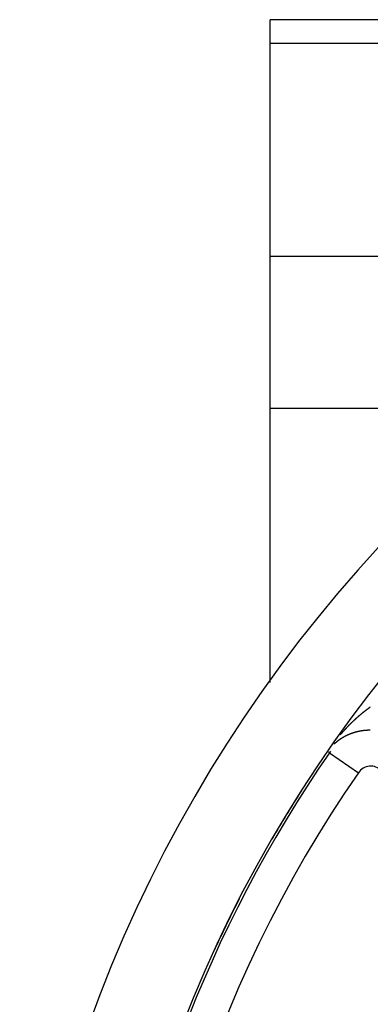
# Model space of a CAD drawing. Units: millimetres. Extents: x -280 to 472, y -297 to 297.
# Drawn here: x -280 to -260, y 21 to 77 of the extents above; entities that cross this region are included whole.
import ezdxf

# ---------------------------------------------------------------- set-up
doc = ezdxf.new("R2010")
doc.units = ezdxf.units.MM
doc.linetypes.add('DASHED', pattern=[9.652, 8.128, -1.524])
doc.layers.add('nevidi', color=4, linetype='DASHED')

msp = doc.modelspace()

# ---------------------------------------------------------------- linework, layer by layer
at = {"color": 2}
for p, q in [((-240.768, 76.798), (-265.5, 76.798)), ((-265.5, 75.458), (-265.5, 76.798)), ((-265.5, 63.334), (-265.5, 75.458)), ((-265.5, 54.674), (-265.5, 63.334)), ((-265.5, 39.06), (-265.5, 54.674))]:
    msp.add_line(p, q, dxfattribs=at)
for centre, radius, start, end in [((-200.5, -7.451), 80, 7.90604, 172.09396), ((-200.5, -7.451), 75, 7.93467, 172.06533), ((-259.767, 33.432), 2.858, 143.0408, 145.4021), ((-200.5, -7.451), 74.995, 147.43941, 149.90872), ((-200.5, -7.451), 74.995, 152.87922, 155.3472)]:
    msp.add_arc(centre, radius, start, end, dxfattribs=at)
at = {"layer": 'nevidi', "color": 7, "linetype": 'Continuous'}
for p, q in [((-265.5, 75.458), (-239.224, 75.458)), ((-265.5, 63.334), (-239.224, 63.334)), ((-265.5, 54.674), (-250.897, 54.674)), ((-262.12, 35.055), (-262.167, 35.087)), ((-262.119, 35.055), (-260.475, 33.92))]:
    msp.add_line(p, q, dxfattribs=at)
for points in [[(-259.951, 37.549), (-259.946, 37.553), (-259.937, 37.559), (-259.932, 37.563), (-259.923, 37.569), (-259.918, 37.573), (-259.913, 37.577), (-259.909, 37.58), (-259.904, 37.583), (-259.895, 37.59), (-259.89, 37.594), (-259.881, 37.6), (-259.876, 37.604), (-259.867, 37.61), (-259.862, 37.614), (-259.853, 37.62), (-259.848, 37.624), (-259.839, 37.63), (-259.834, 37.634), (-259.825, 37.64), (-259.82, 37.644), (-259.811, 37.65), (-259.806, 37.653), (-259.797, 37.66)], [(-260.75, 36.873), (-260.745, 36.878), (-260.737, 36.886), (-260.732, 36.89), (-260.723, 36.899), (-260.719, 36.903), (-260.71, 36.911), (-260.705, 36.916), (-260.696, 36.924), (-260.691, 36.929), (-260.683, 36.937), (-260.678, 36.941), (-260.669, 36.949), (-260.664, 36.954), (-260.656, 36.962), (-260.651, 36.966), (-260.642, 36.974), (-260.637, 36.979), (-260.629, 36.987), (-260.624, 36.991), (-260.615, 36.999), (-260.61, 37.004), (-260.601, 37.012), (-260.597, 37.016), (-260.588, 37.024), (-260.583, 37.029), (-260.574, 37.037), (-260.569, 37.041), (-260.563, 37.047), (-260.561, 37.049), (-260.556, 37.053), (-260.547, 37.061), (-260.542, 37.066), (-260.533, 37.074), (-260.528, 37.078), (-260.52, 37.086), (-260.515, 37.09), (-260.506, 37.098), (-260.501, 37.102), (-260.492, 37.11), (-260.487, 37.114), (-260.479, 37.122), (-260.474, 37.126), (-260.465, 37.134), (-260.46, 37.138), (-260.459, 37.139), (-260.451, 37.146), (-260.446, 37.15), (-260.437, 37.158), (-260.432, 37.162), (-260.424, 37.17), (-260.419, 37.174), (-260.41, 37.182), (-260.405, 37.186), (-260.396, 37.194), (-260.391, 37.198), (-260.382, 37.205), (-260.377, 37.21), (-260.369, 37.217), (-260.364, 37.221), (-260.355, 37.229), (-260.35, 37.233), (-260.341, 37.241), (-260.336, 37.245), (-260.327, 37.252), (-260.322, 37.256), (-260.313, 37.264), (-260.308, 37.268), (-260.3, 37.275), (-260.295, 37.279), (-260.286, 37.287), (-260.281, 37.291), (-260.272, 37.298), (-260.267, 37.302), (-260.258, 37.31), (-260.253, 37.314), (-260.244, 37.321), (-260.239, 37.325), (-260.233, 37.33), (-260.231, 37.332), (-260.225, 37.336), (-260.217, 37.343), (-260.212, 37.348), (-260.203, 37.355), (-260.198, 37.359), (-260.189, 37.366), (-260.184, 37.37), (-260.175, 37.377), (-260.17, 37.381), (-260.161, 37.388), (-260.156, 37.392), (-260.147, 37.399), (-260.142, 37.403), (-260.133, 37.41), (-260.128, 37.414), (-260.119, 37.421), (-260.114, 37.425), (-260.105, 37.432), (-260.1, 37.436), (-260.091, 37.443), (-260.086, 37.447), (-260.078, 37.454), (-260.072, 37.458), (-260.063, 37.464), (-260.058, 37.468), (-260.05, 37.475), (-260.044, 37.479), (-260.035, 37.486), (-260.03, 37.49), (-260.021, 37.496), (-260.016, 37.5), (-260.007, 37.507), (-260.002, 37.511), (-259.993, 37.518), (-259.988, 37.521), (-259.979, 37.528), (-259.974, 37.532), (-259.965, 37.538), (-259.96, 37.542), (-259.951, 37.549)], [(-261.504, 36.077), (-261.496, 36.086), (-261.492, 36.092), (-261.484, 36.101), (-261.479, 36.106), (-261.471, 36.115), (-261.467, 36.12), (-261.459, 36.129), (-261.454, 36.135), (-261.447, 36.144), (-261.442, 36.149), (-261.434, 36.158), (-261.43, 36.163), (-261.422, 36.172), (-261.417, 36.177), (-261.409, 36.186), (-261.405, 36.191), (-261.397, 36.2), (-261.392, 36.205), (-261.384, 36.214), (-261.38, 36.219), (-261.372, 36.228), (-261.367, 36.233), (-261.359, 36.242), (-261.355, 36.248), (-261.347, 36.257), (-261.342, 36.262), (-261.334, 36.271), (-261.33, 36.276), (-261.322, 36.285), (-261.317, 36.29), (-261.309, 36.298), (-261.305, 36.303), (-261.297, 36.312), (-261.292, 36.317), (-261.284, 36.326), (-261.279, 36.331), (-261.271, 36.34), (-261.267, 36.345), (-261.259, 36.354), (-261.254, 36.359), (-261.246, 36.368), (-261.241, 36.373), (-261.234, 36.38), (-261.233, 36.382), (-261.229, 36.387), (-261.221, 36.395), (-261.216, 36.4), (-261.208, 36.409), (-261.203, 36.414), (-261.195, 36.423), (-261.191, 36.428), (-261.183, 36.436), (-261.178, 36.441), (-261.17, 36.45), (-261.165, 36.455), (-261.157, 36.464), (-261.152, 36.469), (-261.144, 36.477), (-261.139, 36.482), (-261.131, 36.491), (-261.127, 36.496), (-261.118, 36.504), (-261.114, 36.509), (-261.106, 36.518), (-261.101, 36.523), (-261.093, 36.531), (-261.088, 36.536), (-261.08, 36.545), (-261.075, 36.55), (-261.067, 36.558), (-261.062, 36.563), (-261.054, 36.572), (-261.049, 36.576), (-261.041, 36.585), (-261.036, 36.59), (-261.028, 36.598), (-261.023, 36.603), (-261.015, 36.612), (-261.01, 36.617), (-261.002, 36.625), (-260.997, 36.63), (-260.989, 36.638), (-260.984, 36.643), (-260.976, 36.652), (-260.971, 36.656), (-260.963, 36.665), (-260.958, 36.67), (-260.95, 36.678), (-260.945, 36.683), (-260.936, 36.691), (-260.932, 36.696), (-260.923, 36.704), (-260.919, 36.709), (-260.91, 36.718), (-260.905, 36.722), (-260.898, 36.729), (-260.897, 36.731), (-260.892, 36.735), (-260.884, 36.744), (-260.879, 36.748), (-260.871, 36.757), (-260.866, 36.762), (-260.857, 36.77), (-260.852, 36.775), (-260.844, 36.783), (-260.839, 36.788), (-260.831, 36.796), (-260.826, 36.801), (-260.817, 36.809), (-260.812, 36.813), (-260.804, 36.822), (-260.799, 36.826), (-260.791, 36.835), (-260.786, 36.839), (-260.777, 36.847), (-260.772, 36.852), (-260.764, 36.86), (-260.759, 36.865), (-260.75, 36.873)], [(-261.228, 35.988), (-261.231, 35.986), (-261.232, 35.986), (-261.236, 35.984), (-261.237, 35.983), (-261.24, 35.981), (-261.243, 35.98), (-261.243, 35.98), (-261.246, 35.978), (-261.247, 35.978), (-261.249, 35.977), (-261.252, 35.975), (-261.253, 35.974), (-261.258, 35.972), (-261.258, 35.972), (-261.261, 35.97), (-261.264, 35.969), (-261.264, 35.968), (-261.269, 35.966), (-261.27, 35.965), (-261.273, 35.964), (-261.275, 35.963), (-261.276, 35.962), (-261.279, 35.961), (-261.279, 35.96), (-261.283, 35.958), (-261.286, 35.957), (-261.29, 35.954), (-261.291, 35.954), (-261.294, 35.952), (-261.297, 35.951), (-261.301, 35.948), (-261.303, 35.947), (-261.306, 35.946), (-261.307, 35.945), (-261.308, 35.944), (-261.311, 35.943), (-261.312, 35.942), (-261.314, 35.941), (-261.317, 35.939), (-261.318, 35.939), (-261.322, 35.936), (-261.323, 35.936), (-261.326, 35.934), (-261.329, 35.933), (-261.329, 35.933), (-261.332, 35.931), (-261.333, 35.93), (-261.335, 35.929), (-261.338, 35.928), (-261.339, 35.927), (-261.343, 35.924), (-261.343, 35.924), (-261.346, 35.922), (-261.349, 35.921), (-261.35, 35.921), (-261.354, 35.918), (-261.355, 35.917), (-261.358, 35.916), (-261.36, 35.914), (-261.361, 35.914), (-261.364, 35.912), (-261.364, 35.912), (-261.367, 35.911), (-261.369, 35.909), (-261.371, 35.908), (-261.375, 35.906), (-261.375, 35.905), (-261.378, 35.904), (-261.381, 35.902), (-261.381, 35.902), (-261.385, 35.899), (-261.387, 35.899), (-261.39, 35.897), (-261.392, 35.896), (-261.392, 35.895), (-261.395, 35.893), (-261.396, 35.893), (-261.398, 35.892), (-261.401, 35.89), (-261.402, 35.889), (-261.406, 35.887), (-261.407, 35.886), (-261.409, 35.885), (-261.412, 35.883), (-261.412, 35.883), (-261.416, 35.88), (-261.418, 35.88), (-261.421, 35.878), (-261.423, 35.877), (-261.424, 35.876), (-261.426, 35.874), (-261.427, 35.874), (-261.429, 35.873), (-261.432, 35.871), (-261.433, 35.87), (-261.437, 35.868), (-261.438, 35.867), (-261.44, 35.865), (-261.443, 35.864), (-261.447, 35.861), (-261.449, 35.86), (-261.452, 35.858), (-261.453, 35.857), (-261.454, 35.857), (-261.457, 35.855), (-261.457, 35.855), (-261.46, 35.853), (-261.463, 35.851), (-261.464, 35.851), (-261.467, 35.848), (-261.468, 35.848), (-261.471, 35.846), (-261.474, 35.844), (-261.474, 35.844), (-261.477, 35.842), (-261.478, 35.842), (-261.479, 35.84), (-261.482, 35.839), (-261.484, 35.838)], [(-260.951, 36.115), (-260.953, 36.115), (-260.956, 36.113), (-260.959, 36.112), (-260.96, 36.112), (-260.963, 36.111), (-260.963, 36.111), (-260.966, 36.109), (-260.97, 36.108), (-260.971, 36.108), (-260.975, 36.106), (-260.976, 36.105), (-260.979, 36.104), (-260.982, 36.103), (-260.983, 36.103), (-260.986, 36.101), (-260.987, 36.101), (-260.989, 36.1), (-260.992, 36.098), (-260.994, 36.098), (-260.998, 36.096), (-260.999, 36.096), (-261.002, 36.094), (-261.005, 36.093), (-261.006, 36.093), (-261.01, 36.091), (-261.012, 36.09), (-261.015, 36.089), (-261.017, 36.088), (-261.018, 36.087), (-261.022, 36.086), (-261.022, 36.086), (-261.025, 36.085), (-261.028, 36.083), (-261.029, 36.083), (-261.033, 36.081), (-261.035, 36.08), (-261.038, 36.079), (-261.041, 36.078), (-261.041, 36.078), (-261.044, 36.076), (-261.045, 36.076), (-261.047, 36.075), (-261.051, 36.073), (-261.052, 36.073), (-261.056, 36.071), (-261.057, 36.071), (-261.06, 36.069), (-261.063, 36.068), (-261.064, 36.068), (-261.068, 36.066), (-261.07, 36.065), (-261.073, 36.063), (-261.075, 36.062), (-261.076, 36.062), (-261.079, 36.061), (-261.079, 36.06), (-261.083, 36.059), (-261.086, 36.058), (-261.086, 36.057), (-261.091, 36.055), (-261.092, 36.055), (-261.095, 36.053), (-261.098, 36.052), (-261.098, 36.052), (-261.101, 36.05), (-261.102, 36.05), (-261.105, 36.049), (-261.108, 36.047), (-261.109, 36.047), (-261.114, 36.045), (-261.114, 36.044), (-261.117, 36.043), (-261.12, 36.041), (-261.12, 36.041), (-261.125, 36.039), (-261.127, 36.039), (-261.13, 36.037), (-261.132, 36.036), (-261.133, 36.036), (-261.136, 36.034), (-261.136, 36.034), (-261.139, 36.033), (-261.142, 36.031), (-261.143, 36.031), (-261.147, 36.029), (-261.148, 36.028), (-261.151, 36.026), (-261.154, 36.025), (-261.155, 36.025), (-261.158, 36.023), (-261.159, 36.023), (-261.161, 36.022), (-261.164, 36.02), (-261.165, 36.02), (-261.17, 36.018), (-261.17, 36.017), (-261.173, 36.016), (-261.176, 36.014), (-261.177, 36.014), (-261.181, 36.012), (-261.182, 36.011), (-261.185, 36.01), (-261.188, 36.009), (-261.188, 36.008), (-261.192, 36.007), (-261.192, 36.006), (-261.195, 36.005), (-261.198, 36.003), (-261.199, 36.003), (-261.203, 36.001), (-261.204, 36), (-261.207, 35.999), (-261.21, 35.997), (-261.214, 35.995), (-261.216, 35.994), (-261.219, 35.993), (-261.221, 35.992), (-261.225, 35.989), (-261.228, 35.988)], [(-260.654, 36.217), (-260.655, 36.217), (-260.659, 36.216), (-260.661, 36.215), (-260.665, 36.214), (-260.667, 36.213), (-260.672, 36.212), (-260.675, 36.211), (-260.679, 36.21), (-260.679, 36.21), (-260.684, 36.208), (-260.686, 36.208), (-260.689, 36.207), (-260.692, 36.206), (-260.693, 36.206), (-260.697, 36.205), (-260.697, 36.205), (-260.7, 36.204), (-260.704, 36.203), (-260.704, 36.202), (-260.709, 36.201), (-260.711, 36.2), (-260.714, 36.199), (-260.717, 36.199), (-260.718, 36.198), (-260.721, 36.197), (-260.721, 36.197), (-260.725, 36.196), (-260.728, 36.195), (-260.729, 36.195), (-260.734, 36.193), (-260.735, 36.193), (-260.739, 36.192), (-260.741, 36.191), (-260.742, 36.19), (-260.746, 36.189), (-260.746, 36.189), (-260.749, 36.188), (-260.753, 36.187), (-260.754, 36.187), (-260.758, 36.185), (-260.76, 36.185), (-260.763, 36.184), (-260.766, 36.183), (-260.767, 36.183), (-260.77, 36.181), (-260.771, 36.181), (-260.774, 36.18), (-260.777, 36.179), (-260.778, 36.179), (-260.783, 36.177), (-260.784, 36.177), (-260.787, 36.176), (-260.79, 36.175), (-260.791, 36.175), (-260.794, 36.173), (-260.795, 36.173), (-260.798, 36.172), (-260.801, 36.171), (-260.803, 36.171), (-260.807, 36.169), (-260.808, 36.169), (-260.812, 36.167), (-260.815, 36.166), (-260.815, 36.166), (-260.818, 36.165), (-260.819, 36.165), (-260.822, 36.164), (-260.825, 36.163), (-260.827, 36.162), (-260.832, 36.16), (-260.832, 36.16), (-260.836, 36.159), (-260.839, 36.158), (-260.839, 36.158), (-260.844, 36.156), (-260.846, 36.155), (-260.849, 36.154), (-260.851, 36.154), (-260.856, 36.152), (-260.856, 36.152), (-260.859, 36.151), (-260.863, 36.149), (-260.863, 36.149), (-260.868, 36.147), (-260.87, 36.147), (-260.873, 36.146), (-260.875, 36.145), (-260.876, 36.144), (-260.88, 36.143), (-260.88, 36.143), (-260.883, 36.142), (-260.886, 36.141), (-260.887, 36.14), (-260.892, 36.138), (-260.893, 36.138), (-260.896, 36.137), (-260.899, 36.136), (-260.9, 36.135), (-260.903, 36.134), (-260.904, 36.134), (-260.907, 36.133), (-260.91, 36.132), (-260.911, 36.131), (-260.916, 36.129), (-260.917, 36.129), (-260.92, 36.128), (-260.923, 36.127), (-260.923, 36.126), (-260.927, 36.125), (-260.928, 36.125), (-260.93, 36.124), (-260.933, 36.123), (-260.935, 36.122), (-260.94, 36.12), (-260.941, 36.119), (-260.943, 36.119), (-260.946, 36.117), (-260.947, 36.117), (-260.951, 36.115)], [(-260.329, 36.291), (-260.332, 36.291), (-260.333, 36.29), (-260.337, 36.29), (-260.337, 36.29), (-260.341, 36.289), (-260.344, 36.288), (-260.345, 36.288), (-260.351, 36.287), (-260.352, 36.287), (-260.356, 36.286), (-260.359, 36.286), (-260.364, 36.285), (-260.368, 36.284), (-260.372, 36.283), (-260.372, 36.283), (-260.377, 36.282), (-260.379, 36.282), (-260.383, 36.281), (-260.385, 36.281), (-260.39, 36.28), (-260.391, 36.28), (-260.395, 36.279), (-260.398, 36.278), (-260.398, 36.278), (-260.402, 36.278), (-260.403, 36.277), (-260.406, 36.277), (-260.41, 36.276), (-260.411, 36.276), (-260.416, 36.275), (-260.418, 36.275), (-260.421, 36.274), (-260.424, 36.273), (-260.425, 36.273), (-260.429, 36.272), (-260.429, 36.272), (-260.433, 36.272), (-260.437, 36.271), (-260.437, 36.271), (-260.443, 36.269), (-260.444, 36.269), (-260.448, 36.268), (-260.45, 36.268), (-260.455, 36.267), (-260.459, 36.266), (-260.463, 36.265), (-260.464, 36.265), (-260.468, 36.264), (-260.471, 36.263), (-260.474, 36.263), (-260.476, 36.262), (-260.481, 36.261), (-260.482, 36.261), (-260.486, 36.26), (-260.489, 36.259), (-260.494, 36.258), (-260.497, 36.258), (-260.5, 36.257), (-260.502, 36.256), (-260.507, 36.255), (-260.508, 36.255), (-260.512, 36.254), (-260.515, 36.253), (-260.515, 36.253), (-260.519, 36.252), (-260.52, 36.252), (-260.523, 36.252), (-260.526, 36.251), (-260.528, 36.25), (-260.533, 36.249), (-260.534, 36.249), (-260.538, 36.248), (-260.541, 36.247), (-260.541, 36.247), (-260.545, 36.246), (-260.546, 36.246), (-260.549, 36.245), (-260.552, 36.244), (-260.554, 36.244), (-260.558, 36.243), (-260.56, 36.242), (-260.563, 36.242), (-260.566, 36.241), (-260.567, 36.241), (-260.571, 36.24), (-260.571, 36.24), (-260.574, 36.239), (-260.578, 36.238), (-260.579, 36.238), (-260.584, 36.236), (-260.584, 36.236), (-260.585, 36.236), (-260.589, 36.235), (-260.592, 36.234), (-260.593, 36.234), (-260.596, 36.233), (-260.596, 36.233), (-260.6, 36.232), (-260.603, 36.231), (-260.604, 36.231), (-260.609, 36.23), (-260.611, 36.229), (-260.614, 36.228), (-260.617, 36.228), (-260.618, 36.227), (-260.621, 36.226), (-260.622, 36.226), (-260.625, 36.225), (-260.629, 36.224), (-260.629, 36.224), (-260.634, 36.223), (-260.636, 36.222), (-260.639, 36.221), (-260.642, 36.221), (-260.643, 36.22), (-260.647, 36.219), (-260.647, 36.219), (-260.65, 36.218), (-260.654, 36.217)], [(-259.959, 36.331), (-259.963, 36.331), (-259.964, 36.331), (-259.969, 36.331), (-259.971, 36.331), (-259.975, 36.33), (-259.977, 36.33), (-259.983, 36.33), (-259.984, 36.33), (-259.988, 36.33), (-259.991, 36.33), (-259.992, 36.33), (-259.996, 36.329), (-259.997, 36.329), (-260.001, 36.329), (-260.005, 36.329), (-260.005, 36.329), (-260.011, 36.328), (-260.013, 36.328), (-260.017, 36.328), (-260.019, 36.328), (-260.024, 36.327), (-260.026, 36.327), (-260.03, 36.327), (-260.033, 36.327), (-260.038, 36.326), (-260.042, 36.326), (-260.047, 36.326), (-260.047, 36.326), (-260.052, 36.325), (-260.055, 36.325), (-260.059, 36.325), (-260.061, 36.325), (-260.066, 36.324), (-260.067, 36.324), (-260.071, 36.324), (-260.074, 36.324), (-260.08, 36.323), (-260.084, 36.323), (-260.088, 36.322), (-260.088, 36.322), (-260.093, 36.322), (-260.096, 36.322), (-260.1, 36.321), (-260.102, 36.321), (-260.107, 36.321), (-260.109, 36.32), (-260.113, 36.32), (-260.116, 36.32), (-260.121, 36.319), (-260.125, 36.319), (-260.129, 36.318), (-260.129, 36.318), (-260.135, 36.318), (-260.137, 36.318), (-260.141, 36.317), (-260.143, 36.317), (-260.148, 36.316), (-260.149, 36.316), (-260.154, 36.316), (-260.157, 36.315), (-260.158, 36.315), (-260.162, 36.315), (-260.162, 36.315), (-260.166, 36.314), (-260.17, 36.314), (-260.17, 36.314), (-260.176, 36.313), (-260.178, 36.313), (-260.182, 36.313), (-260.184, 36.312), (-260.189, 36.312), (-260.19, 36.312), (-260.194, 36.311), (-260.198, 36.311), (-260.198, 36.311), (-260.202, 36.31), (-260.203, 36.31), (-260.206, 36.309), (-260.21, 36.309), (-260.211, 36.309), (-260.216, 36.308), (-260.217, 36.308), (-260.218, 36.308), (-260.222, 36.307), (-260.225, 36.307), (-260.23, 36.306), (-260.23, 36.306), (-260.234, 36.306), (-260.238, 36.305), (-260.238, 36.305), (-260.243, 36.304), (-260.246, 36.304), (-260.25, 36.303), (-260.252, 36.303), (-260.257, 36.302), (-260.258, 36.302), (-260.262, 36.302), (-260.265, 36.301), (-260.266, 36.301), (-260.27, 36.301), (-260.27, 36.3), (-260.274, 36.3), (-260.278, 36.299), (-260.279, 36.299), (-260.284, 36.298), (-260.286, 36.298), (-260.29, 36.298), (-260.292, 36.297), (-260.297, 36.296), (-260.298, 36.296), (-260.301, 36.296), (-260.305, 36.295), (-260.311, 36.294), (-260.313, 36.294), (-260.317, 36.293), (-260.319, 36.293), (-260.324, 36.292), (-260.325, 36.292), (-260.329, 36.291)], [(-259.795, 36.335), (-259.8, 36.335), (-259.801, 36.335), (-259.804, 36.335), (-259.809, 36.335), (-259.809, 36.335), (-259.815, 36.335), (-259.817, 36.335), (-259.822, 36.335), (-259.823, 36.335), (-259.829, 36.335), (-259.83, 36.335), (-259.835, 36.335), (-259.837, 36.335), (-259.843, 36.335), (-259.844, 36.335), (-259.852, 36.335), (-259.852, 36.335), (-259.856, 36.334), (-259.857, 36.334), (-259.86, 36.334), (-259.865, 36.334), (-259.866, 36.334), (-259.871, 36.334), (-259.873, 36.334), (-259.878, 36.334), (-259.88, 36.334), (-259.885, 36.334), (-259.886, 36.334), (-259.89, 36.334), (-259.894, 36.334), (-259.899, 36.334), (-259.908, 36.333), (-259.913, 36.333), (-259.916, 36.333), (-259.92, 36.333), (-259.922, 36.333), (-259.927, 36.333), (-259.929, 36.333), (-259.933, 36.332), (-259.936, 36.332), (-259.941, 36.332), (-259.942, 36.332), (-259.946, 36.332), (-259.949, 36.332), (-259.95, 36.332), (-259.954, 36.331), (-259.955, 36.331), (-259.959, 36.331)], [(-261.748, 35.643), (-261.75, 35.642), (-261.752, 35.64), (-261.754, 35.638), (-261.755, 35.638), (-261.757, 35.636), (-261.757, 35.635), (-261.76, 35.633), (-261.762, 35.631), (-261.763, 35.631), (-261.766, 35.628), (-261.767, 35.627), (-261.769, 35.625), (-261.772, 35.623), (-261.772, 35.623), (-261.776, 35.62), (-261.777, 35.619), (-261.779, 35.617), (-261.781, 35.615), (-261.782, 35.615), (-261.784, 35.613), (-261.785, 35.612), (-261.787, 35.611), (-261.789, 35.609), (-261.79, 35.608), (-261.794, 35.605), (-261.794, 35.604), (-261.796, 35.602), (-261.799, 35.6), (-261.799, 35.6), (-261.803, 35.597), (-261.804, 35.596), (-261.806, 35.594), (-261.808, 35.592), (-261.809, 35.592), (-261.811, 35.59), (-261.812, 35.589), (-261.813, 35.588), (-261.816, 35.585), (-261.817, 35.584), (-261.821, 35.581), (-261.823, 35.579), (-261.826, 35.577), (-261.826, 35.576), (-261.83, 35.573), (-261.83, 35.573), (-261.833, 35.571), (-261.835, 35.568), (-261.839, 35.565), (-261.84, 35.564), (-261.842, 35.562), (-261.844, 35.56), (-261.845, 35.56), (-261.847, 35.558), (-261.848, 35.557), (-261.85, 35.556), (-261.852, 35.553), (-261.853, 35.552), (-261.856, 35.549), (-261.857, 35.549)], [(-261.722, 35.664), (-261.725, 35.662), (-261.726, 35.661), (-261.73, 35.658), (-261.73, 35.658), (-261.732, 35.656), (-261.735, 35.654), (-261.735, 35.653), (-261.739, 35.651), (-261.74, 35.65), (-261.742, 35.648), (-261.745, 35.646), (-261.745, 35.646), (-261.747, 35.644)], [(-261.484, 35.838), (-261.488, 35.835), (-261.49, 35.833), (-261.493, 35.831), (-261.494, 35.831), (-261.498, 35.828), (-261.499, 35.828), (-261.501, 35.826), (-261.504, 35.824), (-261.504, 35.824), (-261.507, 35.822), (-261.508, 35.822), (-261.51, 35.82), (-261.512, 35.819), (-261.514, 35.818), (-261.518, 35.815), (-261.521, 35.813), (-261.523, 35.811), (-261.524, 35.811), (-261.528, 35.808), (-261.529, 35.808), (-261.531, 35.806), (-261.534, 35.804), (-261.534, 35.804), (-261.537, 35.802), (-261.538, 35.801), (-261.54, 35.8), (-261.542, 35.798), (-261.544, 35.797), (-261.548, 35.795), (-261.55, 35.793), (-261.553, 35.791), (-261.554, 35.79), (-261.557, 35.788), (-261.558, 35.787), (-261.561, 35.785), (-261.564, 35.783), (-261.564, 35.783), (-261.566, 35.781), (-261.567, 35.781), (-261.569, 35.78), (-261.572, 35.778), (-261.573, 35.777), (-261.577, 35.774), (-261.58, 35.772), (-261.582, 35.77), (-261.583, 35.77), (-261.587, 35.767), (-261.588, 35.766), (-261.59, 35.764), (-261.593, 35.763), (-261.593, 35.762), (-261.596, 35.761), (-261.597, 35.76), (-261.598, 35.759), (-261.601, 35.757), (-261.603, 35.756), (-261.603, 35.755), (-261.604, 35.755), (-261.606, 35.753), (-261.606, 35.753), (-261.609, 35.751), (-261.611, 35.749), (-261.612, 35.749), (-261.616, 35.746), (-261.617, 35.745), (-261.619, 35.743), (-261.622, 35.741), (-261.626, 35.739), (-261.627, 35.737), (-261.63, 35.736), (-261.632, 35.734), (-261.632, 35.734), (-261.635, 35.732), (-261.635, 35.732), (-261.638, 35.73), (-261.64, 35.728), (-261.641, 35.727), (-261.645, 35.724), (-261.645, 35.724), (-261.648, 35.722), (-261.651, 35.72), (-261.654, 35.717), (-261.656, 35.716), (-261.658, 35.714), (-261.66, 35.713), (-261.661, 35.712), (-261.664, 35.71), (-261.664, 35.71), (-261.666, 35.708), (-261.669, 35.706), (-261.67, 35.705), (-261.673, 35.703), (-261.674, 35.702), (-261.676, 35.7), (-261.679, 35.698), (-261.679, 35.698), (-261.683, 35.695), (-261.684, 35.694), (-261.687, 35.692), (-261.689, 35.691), (-261.689, 35.69), (-261.692, 35.688), (-261.692, 35.688), (-261.694, 35.686), (-261.697, 35.684), (-261.698, 35.683), (-261.702, 35.68), (-261.702, 35.68), (-261.704, 35.678), (-261.707, 35.676), (-261.707, 35.676), (-261.711, 35.673), (-261.712, 35.672), (-261.715, 35.67), (-261.717, 35.668), (-261.717, 35.668), (-261.72, 35.666), (-261.72, 35.666), (-261.722, 35.664)]]:
    msp.add_lwpolyline(points, dxfattribs=at)
for centre, radius, start, end in [((-200.5, -7.451), 74.858, 145.40212, 173.20561), ((-259.767, 33.432), 0.859, 45, 145.4021), ((-200.5, -7.451), 72.859, 145.40212, 214.59788), ((-200.5, -7.451), 61.141, 147.10345, 212.89655), ((-200.5, -7.451), 74.998, 154.52696, 154.59682)]:
    msp.add_arc(centre, radius, start, end, dxfattribs=at)

doc.saveas('drawing.dxf')
